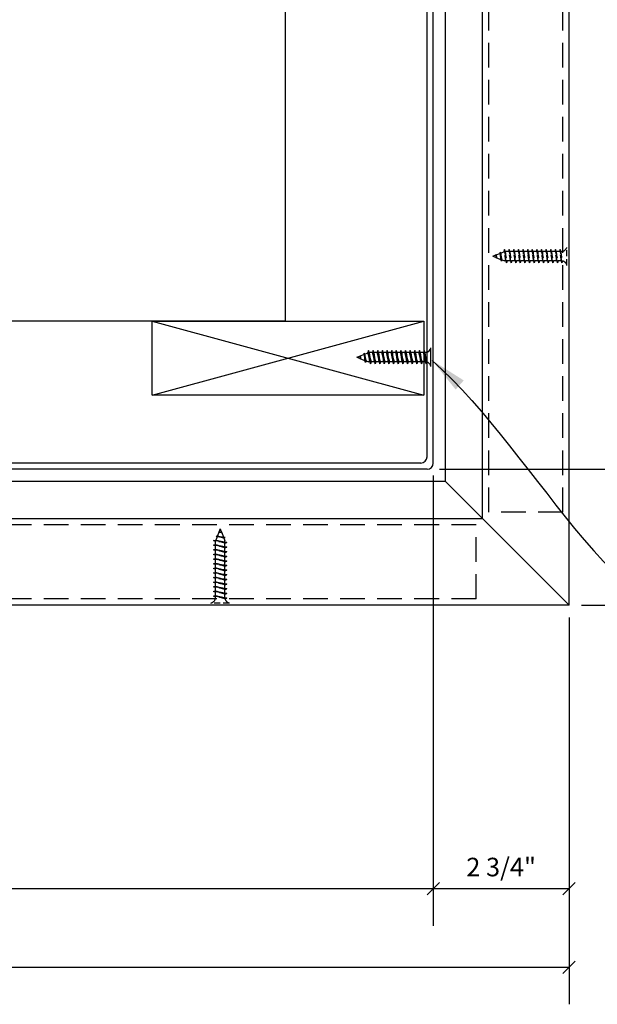
# Model space of a CAD drawing. Extents: x 2 to 246, y 3 to 184.
# Drawn here: x 185 to 209, y 102 to 142 of the extents above; entities that cross this region are included whole.
import ezdxf

# ---------------------------------------------------------------- set-up
doc = ezdxf.new("R2010")
doc.units = 0
doc.header["$MEASUREMENT"] = 0
doc.header["$PDMODE"] = 35
doc.header["$PDSIZE"] = -15
doc.linetypes.add('HIDDEN2', pattern=[0.1875, 0.125, -0.0625])
doc.layers.get('0').update_dxf_attribs({"linetype": 'CONTINUOUS'})
doc.layers.get('DEFPOINTS').update_dxf_attribs({"linetype": 'CONTINUOUS'})
for name, color, linetype in [('CONNECTIONS', 1, 'CONTINUOUS'), ('DIMS', 8, 'CONTINUOUS'), ('FIBERGLASS', 7, 'CONTINUOUS'), ('FRAMING', 4, 'CONTINUOUS'), ('GROUNDING', 6, 'CONTINUOUS'), ('TEXT', 8, 'CONTINUOUS')]:
    doc.layers.add(name, color=color, linetype=linetype)
doc.styles.get("Standard").update_dxf_attribs({"font": 'stylu.ttf'})
doc.dimstyles.new('NOTES', dxfattribs={"dimscale": 8, "dimtxt": 0.09375, "dimasz": 0.0625, "dimexe": 0.1875, "dimexo": 0.0625, "dimgap": 0.0625, "dimtad": 3, "dimdec": 4, "dimlfac": 0.5, "dimzin": 3, "dimtxsty": 'STANDARD', "dimblk1": 'OBLIQUE', "dimblk2": 'OBLIQUE', "dimsah": 1, "dimcen": 0.0625, "dimclrd": 8, "dimclre": 8, "dimclrt": 8, "dimaunit": 1, "dimazin": 3, "dimtfac": 1, "dimtdec": 4, "dimtmove": 0, "dimatfit": 3, "dimtolj": 1, "dimtzin": 0})
doc.dimstyles.new('NOTES$7', dxfattribs={"dimscale": 8, "dimtxt": 0.125, "dimasz": 0.1875, "dimexe": 0.1875, "dimexo": 0.0625, "dimgap": 0.0625, "dimtad": 3, "dimtih": 1, "dimtoh": 1, "dimdec": 4, "dimzin": 0, "dimtxsty": 'STANDARD', "dimcen": 0.0625, "dimclrd": 8, "dimclre": 8, "dimclrt": 8, "dimaunit": 1, "dimazin": 3, "dimtfac": 1, "dimtdec": 4, "dimtmove": 0, "dimatfit": 3, "dimtolj": 1, "dimtzin": 0})

# ---------------------------------------------------------------- blocks, each defined once
blk = doc.blocks.new('_OBLIQUE')
at = {"layer": 'DIMS', "color": 6, "linetype": 'BYBLOCK', "ltscale": 8}
blk.add_line((-0.5, -0.5), (0.5, 0.5), dxfattribs=at)
blk = doc.blocks.new('*D91')
at = {"color": 8, "linetype": 'BYBLOCK', "ltscale": 8}
for p, q in [((207.624, 54.506), (207.624, 42.508)), ((202.124, 44.008), (207.624, 44.008))]:
    blk.add_line(p, q, dxfattribs=at)
at = {"layer": 'DEFPOINTS', "color": 0, "linetype": 'BYBLOCK', "ltscale": 8}
for p in [(202.124, 61.235), (207.624, 55.006), (207.624, 44.008)]:
    blk.add_point(p, dxfattribs=at)
at = {"color": 8, "linetype": 'BYBLOCK', "ltscale": 8, "xscale": 0.5, "yscale": 0.5, "zscale": 0.5, "rotation": 180}
blk.add_blockref('_OBLIQUE', (202.124, 44.008), dxfattribs=at)
at = {"color": 8, "linetype": 'BYBLOCK', "ltscale": 8, "xscale": 0.5, "yscale": 0.5, "zscale": 0.5}
blk.add_blockref('_OBLIQUE', (207.624, 44.008), dxfattribs=at)
at = {"color": 8, "linetype": 'BYBLOCK', "ltscale": 8, "insert": (204.874, 44.883), "char_height": 0.75, "attachment_point": 5}
blk.add_mtext('\\A1;2 3/4"', dxfattribs=at)
blk = doc.blocks.new('*D90')
at = {"color": 8, "linetype": 'BYBLOCK', "ltscale": 8}
for p, q in [((202.124, 60.735), (202.124, 42.508)), ((164.124, 44.008), (202.124, 44.008))]:
    blk.add_line(p, q, dxfattribs=at)
at = {"layer": 'DEFPOINTS', "color": 0, "linetype": 'BYBLOCK', "ltscale": 8}
for p in [(164.124, 61.235), (202.124, 61.235), (202.124, 44.008)]:
    blk.add_point(p, dxfattribs=at)
at = {"color": 8, "linetype": 'BYBLOCK', "ltscale": 8, "xscale": 0.5, "yscale": 0.5, "zscale": 0.5, "rotation": 180}
blk.add_blockref('_OBLIQUE', (164.124, 44.008), dxfattribs=at)
at = {"color": 8, "linetype": 'BYBLOCK', "ltscale": 8, "xscale": 0.5, "yscale": 0.5, "zscale": 0.5}
blk.add_blockref('_OBLIQUE', (202.124, 44.008), dxfattribs=at)
at = {"color": 8, "linetype": 'BYBLOCK', "ltscale": 8, "insert": (183.124, 44.883), "char_height": 0.75, "attachment_point": 5}
blk.add_mtext('\\A1;1\'-7"', dxfattribs=at)
blk = doc.blocks.new('*D88')
at = {"color": 8, "linetype": 'BYBLOCK', "ltscale": 8}
for p, q in [((158.624, 54.985), (158.624, 39.326)), ((207.624, 54.985), (207.624, 39.326)), ((158.624, 40.826), (207.624, 40.826))]:
    blk.add_line(p, q, dxfattribs=at)
at = {"layer": 'DEFPOINTS', "color": 0, "linetype": 'BYBLOCK', "ltscale": 8}
for p in [(158.624, 55.485), (207.624, 55.485), (207.624, 40.826)]:
    blk.add_point(p, dxfattribs=at)
at = {"color": 8, "linetype": 'BYBLOCK', "ltscale": 8, "xscale": 0.5, "yscale": 0.5, "zscale": 0.5, "rotation": 180}
blk.add_blockref('_OBLIQUE', (158.624, 40.826), dxfattribs=at)
at = {"color": 8, "linetype": 'BYBLOCK', "ltscale": 8, "xscale": 0.5, "yscale": 0.5, "zscale": 0.5}
blk.add_blockref('_OBLIQUE', (207.624, 40.826), dxfattribs=at)
at = {"color": 8, "linetype": 'BYBLOCK', "ltscale": 8, "insert": (183.124, 41.701), "char_height": 0.75, "attachment_point": 5}
blk.add_mtext('\\A1;2\'-0 1/2"', dxfattribs=at)
blk = doc.blocks.new('1-1-4SCREW')
at = {"layer": 'CONNECTIONS', "linetype": 'CONTINUOUS', "ltscale": 2}
for p, q in [((0, 0.188), (0, -0.188)), ((0.1, 0.136), (0.139, -0.136)), ((0.194, 0.136), (0.233, -0.136)), ((0.288, 0.136), (0.326, -0.136)), ((0.382, 0.136), (0.42, -0.136)), ((0.475, 0.136), (0.514, -0.136)), ((0.569, 0.136), (0.608, -0.136)), ((0.663, 0.136), (0.701, -0.136)), ((0.757, 0.136), (0.795, -0.136)), ((0.85, 0.136), (0.889, -0.136)), ((0.944, 0.136), (0.983, -0.136)), ((1.038, 0.136), (1.076, -0.136)), ((1.132, 0.136), (1.17, -0.136)), ((1.225, 0.136), (1.264, -0.136)), ((1.314, 0.074), (1.266, 0.094)), ((1.324, 0.103), (1.35, -0.083)), ((1.424, 0.03), (1.336, 0.066)), ((1.427, 0.038), (1.436, -0.028)), ((1.5, 0), (1.43, 0.028)), ((1.5, 0), (1.437, -0.025)), ((0.094, -0.094), (0.123, -0.094)), ((0.15, -0.094), (0.217, -0.094)), ((0.244, -0.094), (0.311, -0.094)), ((0.338, -0.094), (0.405, -0.094)), ((0.432, -0.094), (0.498, -0.094)), ((0.525, -0.094), (0.592, -0.094)), ((0.619, -0.094), (0.686, -0.094)), ((0.713, -0.094), (0.78, -0.094)), ((0.807, -0.094), (0.873, -0.094)), ((0.9, -0.094), (0.967, -0.094)), ((0.994, -0.094), (1.061, -0.094)), ((1.088, -0.094), (1.155, -0.094)), ((1.182, -0.094), (1.248, -0.094)), ((1.342, -0.063), (1.274, -0.09)), ((1.434, -0.026), (1.357, -0.057))]:
    blk.add_line(p, q, dxfattribs=at)
at = {"layer": 'CONNECTIONS', "ltscale": 2}
for p, q in [((0.087, 0.094), (0.1, 0.136)), ((0.114, 0.094), (0.1, 0.136)), ((0.114, 0.094), (0.181, 0.094)), ((0.181, 0.094), (0.194, 0.136)), ((0.207, 0.094), (0.194, 0.136)), ((0.207, 0.094), (0.274, 0.094)), ((0.274, 0.094), (0.288, 0.136)), ((0.301, 0.094), (0.288, 0.136)), ((0.301, 0.094), (0.368, 0.094)), ((0.368, 0.094), (0.382, 0.136)), ((0.395, 0.094), (0.382, 0.136)), ((0.395, 0.094), (0.462, 0.094)), ((0.462, 0.094), (0.475, 0.136)), ((0.489, 0.094), (0.475, 0.136)), ((0.489, 0.094), (0.556, 0.094)), ((0.556, 0.094), (0.569, 0.136)), ((0.582, 0.094), (0.569, 0.136)), ((0.582, 0.094), (0.649, 0.094)), ((0.649, 0.094), (0.663, 0.136)), ((0.676, 0.094), (0.663, 0.136)), ((0.676, 0.094), (0.743, 0.094)), ((0.743, 0.094), (0.757, 0.136)), ((0.77, 0.094), (0.757, 0.136)), ((0.77, 0.094), (0.837, 0.094)), ((0.837, 0.094), (0.85, 0.136)), ((0.864, 0.094), (0.85, 0.136)), ((0.864, 0.094), (0.931, 0.094)), ((0.931, 0.094), (0.944, 0.136)), ((0.957, 0.094), (0.944, 0.136)), ((0.957, 0.094), (1.024, 0.094)), ((1.024, 0.094), (1.038, 0.136)), ((1.051, 0.094), (1.038, 0.136)), ((1.051, 0.094), (1.118, 0.094)), ((1.118, 0.094), (1.132, 0.136)), ((1.145, 0.094), (1.132, 0.136)), ((1.145, 0.094), (1.266, 0.094)), ((1.212, 0.094), (1.225, 0.136)), ((1.239, 0.094), (1.225, 0.136)), ((1.314, 0.074), (1.324, 0.103)), ((1.324, 0.103), (1.336, 0.066)), ((1.427, 0.038), (1.424, 0.03)), ((1.427, 0.038), (1.43, 0.028)), ((0.123, -0.094), (0.139, -0.136)), ((0.139, -0.136), (0.15, -0.094)), ((0.217, -0.094), (0.233, -0.136)), ((0.233, -0.136), (0.244, -0.094)), ((0.311, -0.094), (0.326, -0.136)), ((0.326, -0.136), (0.338, -0.094)), ((0.405, -0.094), (0.42, -0.136)), ((0.42, -0.136), (0.432, -0.094)), ((0.498, -0.094), (0.514, -0.136)), ((0.514, -0.136), (0.525, -0.094)), ((0.592, -0.094), (0.608, -0.136)), ((0.608, -0.136), (0.619, -0.094)), ((0.686, -0.094), (0.701, -0.136)), ((0.701, -0.136), (0.713, -0.094)), ((0.78, -0.094), (0.795, -0.136)), ((0.795, -0.136), (0.807, -0.094)), ((0.873, -0.094), (0.889, -0.136)), ((0.889, -0.136), (0.9, -0.094)), ((0.967, -0.094), (0.983, -0.136)), ((0.983, -0.136), (0.994, -0.094)), ((1.061, -0.094), (1.076, -0.136)), ((1.076, -0.136), (1.088, -0.094)), ((1.155, -0.094), (1.17, -0.136)), ((1.17, -0.136), (1.182, -0.094)), ((1.248, -0.094), (1.264, -0.136)), ((1.264, -0.136), (1.275, -0.094)), ((1.342, -0.063), (1.35, -0.083)), ((1.35, -0.083), (1.357, -0.057)), ((1.434, -0.026), (1.436, -0.028)), ((1.436, -0.028), (1.437, -0.025))]:
    blk.add_line(p, q, dxfattribs=at)
at = {"layer": 'CONNECTIONS', "linetype": 'CONTINUOUS', "ltscale": 2}
for centre, start, end in [((0.124, 0.218), 193.8585, 253.1899), ((0.124, -0.218), 103.8585, 166.1415)]:
    blk.add_arc(centre, 0.128, start, end, dxfattribs=at)
at = {"layer": 'CONNECTIONS', "ltscale": 2}
for centre, radius, start, end in [((-0.482, -0.114), 0.606, 1.9423, 20.0915), ((0.943, 0.159), 0.832, 184.4909, 197.6834), ((-0.388, -0.114), 0.606, 1.9423, 20.0915), ((1.037, 0.159), 0.832, 184.4909, 197.6834), ((-0.294, -0.114), 0.606, 1.9423, 20.0915), ((1.13, 0.159), 0.832, 184.4909, 197.6834), ((-0.201, -0.114), 0.606, 1.9423, 20.0915), ((1.224, 0.159), 0.832, 184.4909, 197.6834), ((-0.107, -0.114), 0.606, 1.9423, 20.0915), ((1.318, 0.159), 0.832, 184.4909, 197.6834), ((-0.013, -0.114), 0.606, 1.9423, 20.0915), ((1.412, 0.159), 0.832, 184.4909, 197.6834), ((0.081, -0.114), 0.606, 1.9423, 20.0915), ((1.505, 0.159), 0.832, 184.4909, 197.6834), ((0.174, -0.114), 0.606, 1.9423, 20.0915), ((1.599, 0.159), 0.832, 184.4909, 197.6834), ((0.268, -0.114), 0.606, 1.9423, 20.0915), ((1.693, 0.159), 0.832, 184.4909, 197.6834), ((0.362, -0.114), 0.606, 1.9423, 20.0915), ((1.787, 0.159), 0.832, 184.4909, 197.6834), ((0.456, -0.114), 0.606, 1.9423, 20.0915), ((1.88, 0.159), 0.832, 184.4909, 197.6834), ((0.549, -0.114), 0.606, 1.9423, 20.0915), ((1.974, 0.159), 0.832, 184.4909, 197.6834), ((0.643, -0.114), 0.606, 1.9423, 20.0915), ((2.068, 0.159), 0.832, 184.4909, 197.6834), ((0.814, -0.1), 0.53, 3.9741, 19.174), ((1.761, 0.077), 0.426, 181.4925, 198.3558), ((1.034, -0.069), 0.402, 6.1285, 14.3388), ((2.491, 0.154), 1.069, 186.7361, 189.6196)]:
    blk.add_arc(centre, radius, start, end, dxfattribs=at)
blk = doc.blocks.new('*D99')
at = {"color": 8, "linetype": 'BYBLOCK', "ltscale": 8}
for p, q in [((208.124, 167.269), (223.782, 167.269)), ((222.282, 167.269), (222.282, 118.269)), ((208.124, 118.269), (223.782, 118.269))]:
    blk.add_line(p, q, dxfattribs=at)
at = {"layer": 'DEFPOINTS', "color": 0, "linetype": 'BYBLOCK', "ltscale": 8}
for p in [(207.624, 167.269), (207.624, 118.269), (222.282, 118.269)]:
    blk.add_point(p, dxfattribs=at)
at = {"color": 8, "linetype": 'BYBLOCK', "ltscale": 8, "xscale": 0.5, "yscale": 0.5, "zscale": 0.5}
for p, rotation in [((222.282, 167.269), 90), ((222.282, 118.269), 270)]:
    blk.add_blockref('_OBLIQUE', p, dxfattribs=dict(at, rotation=rotation))
at = {"color": 8, "linetype": 'BYBLOCK', "ltscale": 8, "insert": (221.407, 142.769), "char_height": 0.75, "attachment_point": 5, "rotation": 90}
blk.add_mtext('\\A1;2\'-0 1/2"', dxfattribs=at)
blk = doc.blocks.new('*D97')
at = {"color": 8, "linetype": 'BYBLOCK', "ltscale": 8}
for p, q in [((219.101, 161.769), (219.101, 123.769)), ((202.374, 123.769), (220.601, 123.769))]:
    blk.add_line(p, q, dxfattribs=at)
at = {"layer": 'DEFPOINTS', "color": 0, "linetype": 'BYBLOCK', "ltscale": 8}
for p in [(201.874, 161.769), (201.874, 123.769), (219.101, 123.769)]:
    blk.add_point(p, dxfattribs=at)
at = {"color": 8, "linetype": 'BYBLOCK', "ltscale": 8, "xscale": 0.5, "yscale": 0.5, "zscale": 0.5}
for p, rotation in [((219.101, 161.769), 90), ((219.101, 123.769), 270)]:
    blk.add_blockref('_OBLIQUE', p, dxfattribs=dict(at, rotation=rotation))
at = {"color": 8, "linetype": 'BYBLOCK', "ltscale": 8, "insert": (218.226, 142.769), "char_height": 0.75, "attachment_point": 5, "rotation": 90}
blk.add_mtext('\\A1;1\'-7"', dxfattribs=at)
blk = doc.blocks.new('*D96')
at = {"color": 8, "linetype": 'BYBLOCK', "ltscale": 8}
for p, q in [((219.101, 123.769), (219.101, 118.269)), ((208.603, 118.269), (220.601, 118.269))]:
    blk.add_line(p, q, dxfattribs=at)
at = {"layer": 'DEFPOINTS', "color": 0, "linetype": 'BYBLOCK', "ltscale": 8}
for p in [(201.874, 123.769), (208.103, 118.269), (219.101, 118.269)]:
    blk.add_point(p, dxfattribs=at)
at = {"color": 8, "linetype": 'BYBLOCK', "ltscale": 8, "xscale": 0.5, "yscale": 0.5, "zscale": 0.5}
for p, rotation in [((219.101, 123.769), 90), ((219.101, 118.269), 270)]:
    blk.add_blockref('_OBLIQUE', p, dxfattribs=dict(at, rotation=rotation))
at = {"color": 8, "linetype": 'BYBLOCK', "ltscale": 8, "insert": (218.226, 121.019), "char_height": 0.75, "attachment_point": 5, "rotation": 90}
blk.add_mtext('\\A1;2 3/4"', dxfattribs=at)

msp = doc.modelspace()

# ---------------------------------------------------------------- linework, layer by layer
at = {"layer": 'CONNECTIONS', "color": 190, "linetype": 'HIDDEN2', "ltscale": 2}
for p, q in [((207.53825, 132.01948), (207.53825, 132.76948)), ((204.53825, 132.39448), (204.66371, 132.44466)), ((204.53825, 132.39448), (204.67901, 132.33817)), ((204.66633, 132.44977), (204.66371, 132.44466)), ((204.68502, 132.31822), (204.66633, 132.44977)), ((204.6697, 132.44706), (204.66633, 132.44977)), ((204.6697, 132.44706), (204.8241, 132.50882)), ((204.68502, 132.31822), (204.67901, 132.33817)), ((204.68502, 132.31822), (204.69016, 132.33371)), ((204.69016, 132.33371), (204.86712, 132.26292)), ((204.8382, 132.55986), (204.8241, 132.50882)), ((204.85337, 132.52053), (204.8382, 132.55986)), ((204.89104, 132.18779), (204.8382, 132.55986)), ((204.85337, 132.52053), (204.98961, 132.57502)), ((205.01063, 132.66602), (204.98741, 132.58198)), ((205.04159, 132.58198), (205.01063, 132.66602)), ((205.08775, 132.12293), (205.01063, 132.66602)), ((205.17491, 132.58198), (205.04159, 132.58198)), ((205.19813, 132.66602), (205.17491, 132.58198)), ((205.22909, 132.58198), (205.19813, 132.66602)), ((205.27525, 132.12293), (205.19813, 132.66602)), ((205.36241, 132.58198), (205.22909, 132.58198)), ((205.38563, 132.66602), (205.36241, 132.58198)), ((205.41659, 132.58198), (205.38563, 132.66602)), ((205.46275, 132.12293), (205.38563, 132.66602)), ((205.54991, 132.58198), (205.41659, 132.58198)), ((205.57313, 132.66602), (205.54991, 132.58198)), ((205.60409, 132.58198), (205.57313, 132.66602)), ((205.65025, 132.12293), (205.57313, 132.66602)), ((205.73741, 132.58198), (205.60409, 132.58198)), ((205.76063, 132.66602), (205.73741, 132.58198)), ((205.79159, 132.58198), (205.76063, 132.66602)), ((205.83775, 132.12293), (205.76063, 132.66602)), ((205.92491, 132.58198), (205.79159, 132.58198)), ((205.94813, 132.66602), (205.92491, 132.58198)), ((205.97909, 132.58198), (205.94813, 132.66602)), ((206.02525, 132.12293), (205.94813, 132.66602)), ((206.11241, 132.58198), (205.97909, 132.58198)), ((206.13563, 132.66602), (206.11241, 132.58198)), ((206.16659, 132.58198), (206.13563, 132.66602)), ((206.21275, 132.12293), (206.13563, 132.66602)), ((206.29991, 132.58198), (206.16659, 132.58198)), ((206.32313, 132.66602), (206.29991, 132.58198)), ((206.40025, 132.12293), (206.32313, 132.66602)), ((206.35409, 132.58198), (206.32313, 132.66602)), ((206.48741, 132.58198), (206.35409, 132.58198)), ((206.51063, 132.66602), (206.48741, 132.58198)), ((206.54159, 132.58198), (206.51063, 132.66602)), ((206.58775, 132.12293), (206.51063, 132.66602)), ((206.67491, 132.58198), (206.54159, 132.58198)), ((206.69813, 132.66602), (206.67491, 132.58198)), ((206.72909, 132.58198), (206.69813, 132.66602)), ((206.77525, 132.12293), (206.69813, 132.66602)), ((206.86241, 132.58198), (206.72909, 132.58198)), ((206.88563, 132.66602), (206.86241, 132.58198)), ((206.96275, 132.12293), (206.88563, 132.66602)), ((206.91659, 132.58198), (206.88563, 132.66602)), ((207.04991, 132.58198), (206.91659, 132.58198)), ((207.07313, 132.66602), (207.04991, 132.58198)), ((207.10409, 132.58198), (207.07313, 132.66602)), ((207.15025, 132.12293), (207.07313, 132.66602)), ((207.23741, 132.58198), (207.10409, 132.58198)), ((207.26063, 132.66602), (207.23741, 132.58198)), ((207.33775, 132.12293), (207.26063, 132.66602)), ((207.29159, 132.58198), (207.26063, 132.66602)), ((207.35075, 132.58198), (207.29159, 132.58198)), ((204.89104, 132.18779), (204.86712, 132.26292)), ((204.90961, 132.24593), (204.89104, 132.18779)), ((204.90961, 132.24593), (205.00699, 132.20698)), ((205.24839, 132.20698), (205.00699, 132.20698)), ((205.06089, 132.20698), (205.08775, 132.12293)), ((205.1146, 132.20698), (205.08775, 132.12293)), ((205.24839, 132.20698), (205.27525, 132.12293)), ((205.3021, 132.20698), (205.27525, 132.12293)), ((205.43589, 132.20698), (205.3021, 132.20698)), ((205.43589, 132.20698), (205.46275, 132.12293)), ((205.4896, 132.20698), (205.46275, 132.12293)), ((205.62339, 132.20698), (205.4896, 132.20698)), ((205.62339, 132.20698), (205.65025, 132.12293)), ((205.6771, 132.20698), (205.65025, 132.12293)), ((205.81089, 132.20698), (205.6771, 132.20698)), ((205.81089, 132.20698), (205.83775, 132.12293)), ((205.8646, 132.20698), (205.83775, 132.12293)), ((205.99839, 132.20698), (205.8646, 132.20698)), ((205.99839, 132.20698), (206.02525, 132.12293)), ((206.0521, 132.20698), (206.02525, 132.12293)), ((206.18589, 132.20698), (206.0521, 132.20698)), ((206.18589, 132.20698), (206.21275, 132.12293)), ((206.2396, 132.20698), (206.21275, 132.12293)), ((206.37339, 132.20698), (206.2396, 132.20698)), ((206.37339, 132.20698), (206.40025, 132.12293)), ((206.4271, 132.20698), (206.40025, 132.12293)), ((206.56089, 132.20698), (206.4271, 132.20698)), ((206.56089, 132.20698), (206.58775, 132.12293)), ((206.6146, 132.20698), (206.58775, 132.12293)), ((206.74839, 132.20698), (206.6146, 132.20698)), ((206.74839, 132.20698), (206.77525, 132.12293)), ((206.8021, 132.20698), (206.77525, 132.12293)), ((206.93589, 132.20698), (206.8021, 132.20698)), ((206.93589, 132.20698), (206.96275, 132.12293)), ((206.9896, 132.20698), (206.96275, 132.12293)), ((207.12339, 132.20698), (206.9896, 132.20698)), ((207.12339, 132.20698), (207.15025, 132.12293)), ((207.1771, 132.20698), (207.15025, 132.12293)), ((207.31089, 132.20698), (207.1771, 132.20698)), ((207.31089, 132.20698), (207.33775, 132.12293)), ((207.3646, 132.20698), (207.33775, 132.12293)), ((193.44624, 121.2236), (193.38448, 121.0692)), ((193.44353, 121.22697), (193.44864, 121.22959)), ((193.44624, 121.2236), (193.44353, 121.22697)), ((193.57508, 121.20828), (193.44353, 121.22697)), ((193.49882, 121.35505), (193.44864, 121.22959)), ((193.49882, 121.35505), (193.55513, 121.21429)), ((193.57508, 121.20828), (193.55513, 121.21429)), ((193.57508, 121.20828), (193.55959, 121.20314)), ((193.55959, 121.20314), (193.63038, 121.02618)), ((193.22728, 120.88267), (193.31132, 120.90589)), ((193.77037, 120.80555), (193.22728, 120.88267)), ((193.31132, 120.85171), (193.22728, 120.88267)), ((193.31132, 120.71839), (193.31132, 120.85171)), ((193.37277, 121.03993), (193.31828, 120.90369)), ((193.33344, 121.0551), (193.38448, 121.0692)), ((193.70551, 121.00226), (193.33344, 121.0551)), ((193.37277, 121.03993), (193.33344, 121.0551)), ((193.70551, 121.00226), (193.63038, 121.02618)), ((193.64737, 120.98369), (193.70551, 121.00226)), ((193.64737, 120.98369), (193.68632, 120.88631)), ((193.68632, 120.64491), (193.68632, 120.88631)), ((193.68632, 120.83241), (193.77037, 120.80555)), ((193.68632, 120.7787), (193.77037, 120.80555)), ((193.22728, 120.69517), (193.31132, 120.71839)), ((193.77037, 120.61805), (193.22728, 120.69517)), ((193.31132, 120.66421), (193.22728, 120.69517)), ((193.22728, 120.50767), (193.31132, 120.53089)), ((193.77037, 120.43055), (193.22728, 120.50767)), ((193.31132, 120.47671), (193.22728, 120.50767)), ((193.31132, 120.53089), (193.31132, 120.66421)), ((193.31132, 120.34339), (193.31132, 120.47671)), ((193.68632, 120.64491), (193.77037, 120.61805)), ((193.68632, 120.5912), (193.77037, 120.61805)), ((193.68632, 120.45741), (193.68632, 120.5912)), ((193.68632, 120.45741), (193.77037, 120.43055)), ((193.68632, 120.4037), (193.77037, 120.43055)), ((193.68632, 120.26991), (193.68632, 120.4037)), ((193.22728, 120.32017), (193.31132, 120.34339)), ((193.77037, 120.24305), (193.22728, 120.32017)), ((193.31132, 120.28921), (193.22728, 120.32017)), ((193.22728, 120.13267), (193.31132, 120.15589)), ((193.77037, 120.05555), (193.22728, 120.13267)), ((193.31132, 120.10171), (193.22728, 120.13267)), ((193.31132, 120.15589), (193.31132, 120.28921)), ((193.31132, 119.96839), (193.31132, 120.10171)), ((193.68632, 120.26991), (193.77037, 120.24305)), ((193.68632, 120.2162), (193.77037, 120.24305)), ((193.68632, 120.08241), (193.68632, 120.2162)), ((193.68632, 120.08241), (193.77037, 120.05555)), ((193.68632, 120.0287), (193.77037, 120.05555)), ((193.68632, 119.89491), (193.68632, 120.0287)), ((193.22728, 119.94517), (193.31132, 119.96839)), ((193.77037, 119.86805), (193.22728, 119.94517)), ((193.31132, 119.91421), (193.22728, 119.94517)), ((193.22728, 119.75767), (193.31132, 119.78089)), ((193.77037, 119.68055), (193.22728, 119.75767)), ((193.31132, 119.72671), (193.22728, 119.75767)), ((193.22728, 119.57017), (193.31132, 119.59339)), ((193.31132, 119.78089), (193.31132, 119.91421)), ((193.31132, 119.59339), (193.31132, 119.72671)), ((193.68632, 119.89491), (193.77037, 119.86805)), ((193.68632, 119.8412), (193.77037, 119.86805)), ((193.68632, 119.70741), (193.68632, 119.8412)), ((193.68632, 119.70741), (193.77037, 119.68055)), ((193.68632, 119.6537), (193.77037, 119.68055)), ((193.68632, 119.51991), (193.68632, 119.6537)), ((193.31132, 119.53921), (193.22728, 119.57017)), ((193.77037, 119.49305), (193.22728, 119.57017)), ((193.22728, 119.38267), (193.31132, 119.40589)), ((193.77037, 119.30555), (193.22728, 119.38267)), ((193.31132, 119.35171), (193.22728, 119.38267)), ((193.22728, 119.19517), (193.31132, 119.21839)), ((193.77037, 119.11805), (193.22728, 119.19517)), ((193.31132, 119.16421), (193.22728, 119.19517)), ((193.31132, 119.40589), (193.31132, 119.53921)), ((193.31132, 119.21839), (193.31132, 119.35171)), ((193.68632, 119.51991), (193.77037, 119.49305)), ((193.68632, 119.4662), (193.77037, 119.49305)), ((193.68632, 119.33241), (193.68632, 119.4662)), ((193.68632, 119.33241), (193.77037, 119.30555)), ((193.68632, 119.2787), (193.77037, 119.30555)), ((193.68632, 119.14491), (193.68632, 119.2787)), ((193.22728, 119.00767), (193.31132, 119.03089)), ((193.31132, 118.97671), (193.22728, 119.00767)), ((193.77037, 118.93055), (193.22728, 119.00767)), ((193.22728, 118.82017), (193.31132, 118.84339)), ((193.77037, 118.74305), (193.22728, 118.82017)), ((193.31132, 118.78921), (193.22728, 118.82017)), ((193.31132, 119.03089), (193.31132, 119.16421)), ((193.31132, 118.84339), (193.31132, 118.97671)), ((193.31132, 118.65589), (193.31132, 118.78921)), ((193.68632, 119.14491), (193.77037, 119.11805)), ((193.68632, 119.0912), (193.77037, 119.11805)), ((193.68632, 118.95741), (193.68632, 119.0912)), ((193.68632, 118.95741), (193.77037, 118.93055)), ((193.68632, 118.9037), (193.77037, 118.93055)), ((193.68632, 118.76991), (193.68632, 118.9037)), ((193.22728, 118.63267), (193.31132, 118.65589)), ((193.31132, 118.60171), (193.22728, 118.63267)), ((193.77037, 118.55555), (193.22728, 118.63267)), ((193.31132, 118.54255), (193.31132, 118.60171)), ((193.68632, 118.76991), (193.77037, 118.74305)), ((193.68632, 118.7162), (193.77037, 118.74305)), ((193.68632, 118.58241), (193.68632, 118.7162)), ((193.68632, 118.58241), (193.77037, 118.55555)), ((193.68632, 118.5287), (193.77037, 118.55555)), ((193.87382, 118.35505), (193.12382, 118.35505))]:
    msp.add_line(p, q, dxfattribs=at)
for centre, radius, start, end in [((207.28934, 132.83088), 0.25637, 283.858501, 346.141499), ((202.55574, 132.08739), 2.13803, 6.736111, 9.619573), ((205.46957, 132.53294), 0.80447, 186.12854, 194.338824), ((204.01619, 132.24075), 0.85122, 1.492472, 18.355799), ((205.91051, 132.59397), 1.05969, 183.974137, 199.173951), ((203.40271, 132.07674), 1.66329, 4.490903, 17.683431), ((206.25202, 132.62302), 1.21113, 181.942257, 200.091525), ((203.59021, 132.07674), 1.66329, 4.490903, 17.683431), ((206.43952, 132.62302), 1.21113, 181.942257, 200.091525), ((203.77771, 132.07674), 1.66329, 4.490903, 17.683431), ((206.62702, 132.62302), 1.21113, 181.942257, 200.091525), ((203.96521, 132.07674), 1.66329, 4.490903, 17.683431), ((206.81452, 132.62302), 1.21113, 181.942257, 200.091525), ((204.15271, 132.07674), 1.66329, 4.490903, 17.683431), ((207.00202, 132.62302), 1.21113, 181.942257, 200.091525), ((204.34021, 132.07674), 1.66329, 4.490903, 17.683431), ((207.18952, 132.62302), 1.21113, 181.942257, 200.091525), ((204.52771, 132.07674), 1.66329, 4.490903, 17.683431), ((207.37702, 132.62302), 1.21113, 181.942257, 200.091525), ((204.71521, 132.07674), 1.66329, 4.490903, 17.683431), ((207.56452, 132.62302), 1.21113, 181.942257, 200.091525), ((204.90271, 132.07674), 1.66329, 4.490903, 17.683431), ((207.75202, 132.62302), 1.21113, 181.942257, 200.091525), ((205.09021, 132.07674), 1.66329, 4.490903, 17.683431), ((207.93952, 132.62302), 1.21113, 181.942257, 200.091525), ((205.27771, 132.07674), 1.66329, 4.490903, 17.683431), ((208.12702, 132.62302), 1.21113, 181.942257, 200.091525), ((205.46521, 132.07674), 1.66329, 4.490903, 17.683431), ((208.31452, 132.62302), 1.21113, 181.942257, 200.091525), ((205.65271, 132.07674), 1.66329, 4.490903, 17.683431), ((208.50202, 132.62302), 1.21113, 181.942257, 200.091525), ((207.28934, 131.95807), 0.25637, 13.858501, 73.189901), ((193.36036, 120.42373), 0.80447, 75.661176, 83.87146), ((193.80592, 123.33756), 2.13803, 260.380427, 263.263889), ((193.81656, 122.49059), 1.66329, 252.316569, 265.509097), ((193.27028, 119.64128), 1.21113, 69.908475, 88.057743), ((193.29933, 119.98279), 1.05969, 70.826049, 86.025863), ((193.65255, 121.87711), 0.85122, 251.644201, 268.507528), ((193.81656, 122.30309), 1.66329, 252.316569, 265.509097), ((193.27028, 119.45378), 1.21113, 69.908475, 88.057743), ((193.81656, 122.11559), 1.66329, 252.316569, 265.509097), ((193.27028, 119.26628), 1.21113, 69.908475, 88.057743), ((193.81656, 121.92809), 1.66329, 252.316569, 265.509097), ((193.27028, 119.07878), 1.21113, 69.908475, 88.057743), ((193.81656, 121.74059), 1.66329, 252.316569, 265.509097), ((193.27028, 118.89128), 1.21113, 69.908475, 88.057743), ((193.81656, 121.55309), 1.66329, 252.316569, 265.509097), ((193.27028, 118.70378), 1.21113, 69.908475, 88.057743), ((193.81656, 121.36559), 1.66329, 252.316569, 265.509097), ((193.27028, 118.51628), 1.21113, 69.908475, 88.057743), ((193.81656, 121.17809), 1.66329, 252.316569, 265.509097), ((193.27028, 118.32878), 1.21113, 69.908475, 88.057743), ((193.81656, 120.99059), 1.66329, 252.316569, 265.509097), ((193.27028, 118.14128), 1.21113, 69.908475, 88.057743), ((193.81656, 120.80309), 1.66329, 252.316569, 265.509097), ((193.27028, 117.95378), 1.21113, 69.908475, 88.057743), ((193.81656, 120.61559), 1.66329, 252.316569, 265.509097), ((193.27028, 117.76628), 1.21113, 69.908475, 88.057743), ((193.81656, 120.42809), 1.66329, 252.316569, 265.509097), ((193.27028, 117.57878), 1.21113, 69.908475, 88.057743), ((193.06242, 118.60396), 0.25637, 283.858501, 346.141499), ((193.81656, 120.24059), 1.66329, 252.316569, 265.509097), ((193.27028, 117.39128), 1.21113, 69.908475, 88.057743), ((193.93523, 118.60396), 0.25637, 196.810099, 256.141499)]:
    msp.add_arc(centre, radius, start, end, dxfattribs=at)
at = {"layer": 'FIBERGLASS', "linetype": 'CONTINUOUS', "ltscale": 8}
for p, q in [((201.87409, 124.26921), (201.87409, 142.76921)), ((202.62409, 123.26921), (202.62409, 142.76921)), ((204.12409, 121.76921), (204.12409, 142.76921)), ((207.62409, 118.26921), (207.62409, 142.76921)), ((201.62409, 124.01921), (183.12409, 124.01921)), ((202.62409, 123.26921), (183.12409, 123.26921)), ((204.12409, 121.76921), (183.12409, 121.76921)), ((207.62409, 118.26921), (183.12409, 118.26921))]:
    msp.add_line(p, q, dxfattribs=at)
at = {"layer": 'FIBERGLASS', "color": 5, "linetype": 'CONTINUOUS', "ltscale": 8}
for p, q in [((202.12409, 124.01921), (202.12409, 142.76921)), ((201.87409, 123.76921), (183.12409, 123.76921))]:
    msp.add_line(p, q, dxfattribs=at)
at = {"layer": 'FIBERGLASS', "color": 1, "linetype": 'CONTINUOUS', "ltscale": 8}
msp.add_line((202.62409, 123.26921), (207.62409, 118.26921), dxfattribs=at)
at = {"layer": 'FIBERGLASS', "linetype": 'CONTINUOUS', "ltscale": 8}
msp.add_arc((201.62409, 124.26921), 0.25, 270, 0, dxfattribs=at)
at = {"layer": 'FIBERGLASS', "color": 5, "linetype": 'CONTINUOUS', "ltscale": 8}
msp.add_arc((201.87409, 124.01921), 0.25, 270, 0, dxfattribs=at)
at = {"layer": 'FRAMING', "color": 190, "linetype": 'HIDDEN2', "ltscale": 8}
for p, q in [((204.37409, 122.03498), (204.37409, 142.76921)), ((207.37409, 122.03498), (207.37409, 142.76921)), ((207.37409, 122.03498), (204.37409, 122.03498)), ((203.85832, 121.51921), (183.12409, 121.51921)), ((203.85832, 118.51921), (203.85832, 121.51921)), ((203.85832, 118.51921), (183.12409, 118.51921))]:
    msp.add_line(p, q, dxfattribs=at)
at = {"layer": 'FRAMING', "linetype": 'CONTINUOUS', "ltscale": 8}
for p, q in [((190.75017, 126.76921), (201.75017, 129.76921)), ((190.75017, 129.76921), (201.75017, 126.76921)), ((190.75017, 129.76921), (201.75017, 129.76921)), ((190.75017, 126.76921), (190.75017, 129.76921)), ((201.75017, 129.76921), (201.75017, 126.76921)), ((201.75017, 126.76921), (190.75017, 126.76921))]:
    msp.add_line(p, q, dxfattribs=at)
at = {"layer": 'GROUNDING', "linetype": 'CONTINUOUS', "ltscale": 8}
for p, q in [((196.12409, 173.14607), (196.12409, 129.76921)), ((196.12409, 129.76921), (183.12409, 129.76921))]:
    msp.add_line(p, q, dxfattribs=at)

# ---------------------------------------------------------------- block references
at = {"layer": 'FRAMING', "linetype": 'CONTINUOUS', "ltscale": 8, "xscale": 2, "yscale": 2, "zscale": 2, "rotation": 180}
msp.add_blockref('1-1-4SCREW', (202.03206, 128.30323), dxfattribs=at)

# ---------------------------------------------------------------- dimensions: what is measured, and where the dimension line sits
at = {"layer": 'DIMS', "linetype": 'CONTINUOUS', "ltscale": 8}
dim = msp.add_linear_dim(base=(222.28241, 118.26921), p1=(207.62409, 167.26921), p2=(207.62409, 118.26921), angle=90, dimstyle='NOTES', dxfattribs=at)
dim.commit()
dim.dimension.update_dxf_attribs({"geometry": '*D99', "text_midpoint": (221.40741, 142.76921)})
for base, p1, p2, picture, middle in [((219.10094, 123.76921), (201.87409, 161.76921), (201.87409, 123.76921), '*D97', (218.22594, 142.76921)), ((219.10094, 118.26921), (201.87409, 123.76921), (208.10267, 118.26921), '*D96', (218.22594, 121.01921))]:
    dim = msp.add_linear_dim(base=base, p1=p1, p2=p2, angle=90, dimstyle='NOTES', override={"dimse1": 1}, dxfattribs=at)
    dim.commit()
    dim.dimension.update_dxf_attribs({"geometry": picture, "text_midpoint": middle})
for base, p1, p2, picture, middle in [((202.12409, 106.79236), (164.12409, 124.01921), (202.12409, 124.01921), '*D90', (183.12409, 107.66736)), ((207.62409, 106.79236), (202.12409, 124.01921), (207.62409, 117.79063), '*D91', (204.87409, 107.66736))]:
    dim = msp.add_linear_dim(base=base, p1=p1, p2=p2, dimstyle='NOTES', override={"dimse1": 1}, dxfattribs=at)
    dim.commit()
    dim.dimension.update_dxf_attribs({"geometry": picture, "text_midpoint": middle, "insert": (0, 62.78447)})
dim = msp.add_linear_dim(base=(207.62409, 103.61089), p1=(158.62409, 118.26921), p2=(207.62409, 118.26921), dimstyle='NOTES', dxfattribs=at)
dim.commit()
dim.dimension.update_dxf_attribs({"geometry": '*D88', "text_midpoint": (183.12409, 104.48589), "insert": (0, 62.78447)})

# ---------------------------------------------------------------- leaders
at = {"layer": 'TEXT', "color": 8, "linetype": 'CONTINUOUS', "ltscale": 8, "path_type": 1}
msp.add_leader([(202.07646, 128.17827), (215.4039, 116.31087), (217.44641, 116.30562)], dimstyle='NOTES$7', dxfattribs=at)

doc.saveas('drawing.dxf')
